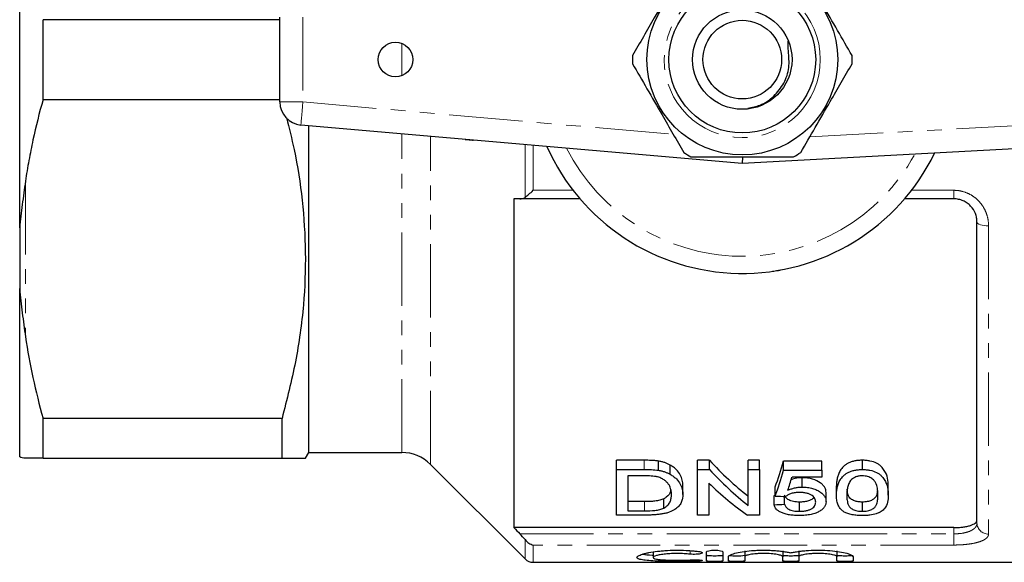
# Model space of a CAD drawing. Units: millimetres. Extents: x 138 to 274, y 23 to 288.
# Drawn here: x 138 to 223, y 23 to 70 of the extents above; entities that cross this region are included whole.
import ezdxf

# ---------------------------------------------------------------- set-up
doc = ezdxf.new("R2010")
doc.units = ezdxf.units.MM
doc.linetypes.add('PHANTOM', pattern=[12.7, 6.35, -1.27, 1.27, -1.27, 1.27, -1.27])

msp = doc.modelspace()

# ---------------------------------------------------------------- linework, layer by layer
at = {"color": 7, "linetype": 'Continuous', "lineweight": 25}
for p, q in [((137.625, 51.622), (137.625, 80.726)), ((160.125, 62.507), (160.125, 69.841)), ((139.646, 62.719), (139.646, 69.629)), ((160.125, 69.629), (139.646, 69.629)), ((139.646, 62.719), (160.125, 62.719)), ((200.125, 57.174), (161.951, 60.514)), ((263.233, 60.572), (200.125, 57.174)), ((162.625, 32.174), (162.625, 60.455)), ((200.134, 57.726), (200.125, 57.174)), ((180.375, 54.124), (180.375, 25.679)), ((186.088, 54.124), (180.896, 54.124)), ((218.425, 54.124), (214.163, 54.124)), ((220.425, 26.064), (220.425, 52.124)), ((137.625, 51.622), (137.625, 46.36)), ((196.594, 48.024), (196.594, 48.014)), ((137.625, 31.808), (137.625, 46.36)), ((160.316, 35.129), (139.646, 35.129)), ((139.646, 31.674), (139.646, 35.129)), ((160.316, 31.674), (160.316, 35.129)), ((139.646, 31.674), (160.316, 31.674)), ((162.337, 31.674), (162.625, 32.174)), ((162.625, 32.174), (170.676, 32.174)), ((173.15, 31.149), (181.332, 22.967)), ((191.636, 31.504), (189.242, 31.504)), ((189.242, 30.704), (189.242, 31.504)), ((189.242, 26.76), (189.242, 30.704)), ((189.242, 30.704), (191.636, 30.704)), ((192.873, 30.634), (192.873, 31.434)), ((193.891, 30.292), (193.891, 31.092)), ((197.286, 31.504), (196.242, 31.504)), ((196.242, 30.704), (196.242, 31.504)), ((196.242, 30.704), (197.286, 30.704)), ((196.242, 26.76), (196.242, 30.704)), ((197.286, 30.704), (197.286, 31.504)), ((201.627, 31.504), (200.64, 31.504)), ((200.64, 30.704), (200.64, 31.504)), ((200.64, 30.704), (201.627, 30.704)), ((200.64, 27.598), (200.64, 30.704)), ((201.627, 30.704), (201.627, 31.504)), ((201.627, 30.704), (201.627, 26.76)), ((207.012, 31.441), (203.691, 31.441)), ((203.691, 30.641), (203.691, 31.441)), ((207.012, 30.641), (207.012, 31.441)), ((210.512, 30.704), (210.512, 31.504)), ((191.649, 30.155), (190.23, 30.155)), ((190.23, 30.155), (190.23, 27.128)), ((203.691, 30.641), (207.012, 30.641)), ((207.012, 30.037), (204.425, 30.037)), ((205.316, 29.19), (205.316, 29.99)), ((207.012, 30.641), (207.012, 30.037)), ((194.986, 28.533), (194.986, 29.333)), ((197.23, 29.532), (197.23, 26.76)), ((202.973, 28.412), (202.973, 29.212)), ((208.268, 28.485), (208.268, 29.285)), ((212.755, 28.485), (212.755, 29.285)), ((193.326, 27.365), (193.326, 28.165)), ((202.884, 27.653), (202.884, 28.453)), ((203.781, 27.698), (203.781, 28.367)), ((207.371, 27.917), (207.371, 28.717)), ((191.673, 27.928), (190.23, 27.928)), ((205.064, 27.086), (205.064, 27.886)), ((210.512, 27.086), (210.512, 27.886)), ((191.75, 26.76), (189.242, 26.76)), ((190.23, 27.128), (191.673, 27.128)), ((197.23, 26.76), (196.242, 26.76)), ((201.627, 26.76), (200.584, 26.76)), ((218.425, 25.679), (180.375, 25.679)), ((192.411, 23.593), (192.411, 23.093)), ((197.033, 22.793), (197.033, 23.576)), ((198.433, 23.576), (198.433, 22.793)), ((198.933, 22.793), (198.933, 23.158)), ((200.333, 23.658), (200.333, 23.158)), ((200.333, 23.158), (200.333, 22.793)), ((203.62, 23.658), (203.62, 23.158)), ((203.62, 22.793), (203.62, 23.158)), ((205.02, 23.658), (205.02, 23.158)), ((205.02, 23.158), (205.02, 22.793)), ((208.307, 23.658), (208.307, 23.158)), ((208.307, 22.793), (208.307, 23.158)), ((209.707, 23.158), (209.707, 22.793)), ((182.039, 22.674), (234.525, 22.674))]:
    msp.add_line(p, q, dxfattribs=at)
at = {"color": 8, "linetype": 'PHANTOM', "lineweight": 18}
for p, q in [((162.125, 69.841), (162.125, 62.507)), ((170.676, 64.779), (170.676, 67.569)), ((160.125, 62.507), (162.125, 62.507)), ((162.125, 62.507), (194.162, 59.703)), ((205.967, 59.491), (263.125, 62.569)), ((170.676, 32.174), (170.676, 59.751)), ((173.15, 31.149), (173.15, 59.534)), ((181.332, 54.253), (181.332, 58.818)), ((182.039, 58.757), (182.039, 54.864)), ((138.125, 55.66), (138.125, 42.188)), ((182.039, 54.864), (185.485, 54.864)), ((214.765, 54.864), (218.425, 54.864)), ((218.425, 54.864), (218.425, 54.124)), ((221.425, 51.793), (221.425, 25.12)), ((191.636, 30.704), (191.636, 31.504)), ((191.673, 27.128), (191.673, 27.928)), ((218.425, 25.136), (218.425, 25.679)), ((180.896, 25.136), (218.425, 25.136)), ((218.425, 24.17), (218.425, 25.136)), ((181.332, 22.967), (181.332, 24.644)), ((182.039, 24.17), (182.039, 22.674)), ((218.425, 24.17), (182.039, 24.17)), ((195.605, 23.685), (195.605, 23.38)), ((196.333, 22.878), (196.333, 22.779))]:
    msp.add_line(p, q, dxfattribs=at)
at = {"color": 8, "linetype": 'PHANTOM', "lineweight": 18, "flags": 128}
for points in [[(162.125, 62.507), (162.091, 62.118), (162.059, 61.744), (162.028, 61.4), (162.002, 61.098), (161.98, 60.85), (161.964, 60.666), (161.954, 60.553), (161.951, 60.514)], [(221.425, 51.793), (221.23, 51.8), (221.043, 51.819), (220.87, 51.849), (220.718, 51.89), (220.594, 51.94), (220.501, 51.997), (220.444, 52.06), (220.425, 52.124)]]:
    msp.add_lwpolyline(points, dxfattribs=at)
at = {"color": 7, "linetype": 'Continuous', "lineweight": 25}
for centre, radius in [((200.125, 66.174), 8.25), ((200.125, 66.174), 6.35), ((200.125, 66.174), 4.3), ((200.125, 66.174), 3.4), ((170.125, 66.174), 1.5)]:
    msp.add_circle(centre, radius, dxfattribs=at)
at = {"color": 8, "linetype": 'PHANTOM', "lineweight": 18}
msp.add_circle((200.125, 66.174), 6.75, dxfattribs=at)
at = {"color": 7, "linetype": 'Continuous', "lineweight": 25}
for centre, radius, start, end in [((200.125, 66.174), 9.5, 177.84548, 182.15452), ((200.125, 66.174), 9.5, 357.84548, 2.15452), ((162.125, 62.507), 2, 180, 264.99936), ((200.125, 66.174), 18.5, 203.9879, 334.01841), ((200.125, 66.174), 9.5, 237.84548, 242.15452), ((200.125, 66.174), 9.5, 297.84548, 302.15452), ((170.676, 28.674), 3.5, 45, 90), ((199.608, 27.04), 3.817, 260.39735, 280.95155), ((182.039, 23.674), 1, 225, 270)]:
    msp.add_arc(centre, radius, start, end, dxfattribs=at)
at = {"color": 8, "linetype": 'PHANTOM', "lineweight": 18}
for centre, radius, start, end in [((200.125, 66.174), 17.018, 206.79223, 331.20515), ((221.398, 26.093), 0.973, 181.70456, 271.60921)]:
    msp.add_arc(centre, radius, start, end, dxfattribs=at)
at = {"color": 7, "linetype": 'Continuous', "lineweight": 25}
for centre, major_axis, ratio, start_param, end_param in [((212.791, 66.174), (0, 42.25), 0.642148, 2.533256, 2.677207), ((212.791, 65.374), (0, 42.25), 0.642148, 2.533256, 2.677207), ((198.88, 66.174), (0, 42.25), 0.2, 3.647287, 3.747343), ((198.88, 65.374), (0, 42.25), 0.2, 3.647287, 3.747343), ((199.875, 65.374), (0, 42.25), 0.196442, 3.671235, 3.721729), ((211.594, 65.374), (0, 42.25), 0.642148, 2.583637, 2.723714), ((12.577, 66.174), (422.5, 0), 0.1, 5.179635, 5.179873), ((407.639, 65.374), (422.5, 0), 0.1, 4.206695, 4.209121), ((12.577, 65.374), (422.5, 0), 0.1, 5.179635, 5.182015)]:
    msp.add_ellipse(centre, major_axis=major_axis, ratio=ratio, start_param=start_param, end_param=end_param, dxfattribs=at)
for points, knots in [([(195.069, 74.217), (194.655, 73.499), (193.817, 72.047), (192.633, 69.997), (191.564, 68.145), (190.944, 67.072), (190.632, 66.531)], [0, 0, 0, 0, 0.283856, 0.574172, 0.785714, 1, 1, 1, 1]), ([(209.619, 66.531), (209.204, 67.249), (208.366, 68.701), (207.182, 70.751), (206.113, 72.603), (205.493, 73.676), (205.181, 74.217)], [0, 0, 0, 0, 0.283856, 0.574172, 0.785714, 1, 1, 1, 1]), ([(200.605, 61.986), (200.966, 62.05), (201.795, 62.196), (202.904, 62.97), (203.773, 64.104), (204.26, 65.476), (204.099, 66.755), (204.102, 67.488), (204.104, 67.775)], [0, 0, 0, 0, 0.142162, 0.327032, 0.511895, 0.696497, 0.880884, 1, 1, 1, 1]), ([(190.632, 65.817), (191.046, 65.099), (191.884, 63.647), (193.068, 61.597), (194.137, 59.745), (194.757, 58.672), (195.069, 58.131)], [0, 0, 0, 0, 0.283856, 0.574172, 0.785714, 1, 1, 1, 1]), ([(205.181, 58.131), (205.596, 58.849), (206.434, 60.301), (207.617, 62.351), (208.687, 64.203), (209.307, 65.276), (209.619, 65.817)], [0, 0, 0, 0, 0.283856, 0.574172, 0.785714, 1, 1, 1, 1]), ([(139.646, 62.719), (139.322, 61.562), (139.03, 60.395), (138.647, 58.631), (138.528, 58.041), (138.311, 56.855), (138.213, 56.258), (138.125, 55.66)], [0, 0, 0, 0, 0.5, 0.5, 0.75, 0.75, 1, 1, 1, 1]), ([(160.696, 61.145), (160.929, 60.229), (161.529, 57.873), (162.117, 53.979), (162.409, 49.489), (162.227, 44.811), (161.564, 40.004), (160.733, 36.757), (160.316, 35.129)], [0, 0, 0, 0, 0.10712, 0.275453, 0.447901, 0.620343, 0.809512, 1, 1, 1, 1]), ([(176.161, 59.271), (176.317, 59.257), (176.513, 59.24), (176.721, 59.222), (176.804, 59.215), (176.853, 59.21), (176.857, 59.21), (176.859, 59.21)], [0, 0, 0, 0, 0.467411, 0.591231, 0.71528, 0.879695, 1, 1, 1, 1]), ([(195.688, 57.774), (195.966, 57.774), (197.036, 57.774), (198.961, 57.774), (201.688, 57.774), (203.535, 57.774), (204.563, 57.774)], [0, 0, 0, 0, 0.09581, 0.369092, 0.649056, 1, 1, 1, 1]), ([(138.125, 55.66), (138.025, 54.977), (137.931, 54.301), (137.761, 52.957), (137.686, 52.29), (137.625, 51.622)], [0, 0, 0, 0, 0.5, 0.5, 1, 1, 1, 1]), ([(181.332, 54.253), (181.435, 54.325), (181.549, 54.417), (181.791, 54.627), (181.915, 54.743), (182.039, 54.864)], [0, 0, 0, 0, 0.5, 0.5, 1, 1, 1, 1]), ([(180.896, 54.124), (180.974, 54.124), (181.05, 54.134), (181.196, 54.175), (181.267, 54.208), (181.332, 54.253)], [0, 0, 0, 0, 0.5, 0.5, 1, 1, 1, 1]), ([(220.425, 52.124), (220.425, 52.247), (220.414, 52.369), (220.369, 52.613), (220.334, 52.734), (220.197, 53.085), (220.058, 53.308), (219.788, 53.593), (219.687, 53.681), (219.468, 53.836), (219.351, 53.902), (219.102, 54.011), (218.969, 54.054), (218.701, 54.11), (218.565, 54.124), (218.425, 54.124)], [0, 0, 0, 0, 0.125, 0.125, 0.25, 0.25, 0.5, 0.5, 0.625, 0.625, 0.75, 0.75, 0.875, 0.875, 1, 1, 1, 1]), ([(202.743, 47.86), (202.897, 47.883), (203.092, 47.912), (203.3, 47.948), (203.384, 47.963), (203.434, 47.972), (203.439, 47.973), (203.441, 47.973)], [0, 0, 0, 0, 0.464644, 0.589449, 0.714598, 0.87692, 1, 1, 1, 1]), ([(137.625, 46.36), (137.686, 45.657), (137.761, 44.955), (137.931, 43.562), (138.025, 42.871), (138.125, 42.188)], [0, 0, 0, 0, 0.5, 0.5, 1, 1, 1, 1]), ([(138.125, 31.674), (138.025, 31.674), (137.931, 31.689), (137.761, 31.738), (137.686, 31.773), (137.625, 31.808)], [0, 0, 0, 0, 0.5, 0.5, 1, 1, 1, 1]), ([(160.316, 31.674), (160.701, 31.674), (161.473, 31.674), (162.113, 31.674), (162.389, 31.674), (162.322, 31.674), (162.316, 31.674)], [0, 0, 0, 0, 0.32685, 0.65536, 0.968351, 1, 1, 1, 1]), ([(192.873, 31.434), (192.773, 31.449), (192.672, 31.462), (192.466, 31.479), (192.363, 31.486), (192.052, 31.501), (191.844, 31.503), (191.636, 31.504)], [0, 0, 0, 0, 0.25, 0.25, 0.5, 0.5, 1, 1, 1, 1]), ([(193.891, 31.092), (193.819, 31.131), (193.747, 31.169), (193.592, 31.24), (193.509, 31.273), (193.338, 31.33), (193.248, 31.356), (193.063, 31.399), (192.968, 31.416), (192.873, 31.434)], [0, 0, 0, 0, 0.25, 0.25, 0.5, 0.5, 0.75, 0.75, 1, 1, 1, 1]), ([(194.986, 29.333), (194.983, 29.481), (194.971, 29.632), (194.895, 29.937), (194.839, 30.091), (194.674, 30.393), (194.567, 30.543), (194.355, 30.76), (194.272, 30.831), (194.14, 30.933), (194.094, 30.966), (193.996, 31.031), (193.943, 31.061), (193.891, 31.092)], [0, 0, 0, 0, 0.25, 0.25, 0.5, 0.5, 0.75, 0.75, 0.875, 0.875, 0.9375, 0.9375, 1, 1, 1, 1]), ([(210.512, 31.504), (210.4, 31.502), (210.289, 31.5), (210.071, 31.48), (209.963, 31.464), (209.751, 31.422), (209.65, 31.396), (209.462, 31.33), (209.371, 31.292), (209.206, 31.209), (209.131, 31.163), (208.993, 31.065), (208.933, 31.013), (208.765, 30.854), (208.677, 30.743), (208.533, 30.516), (208.477, 30.4), (208.391, 30.172), (208.359, 30.059), (208.31, 29.834), (208.293, 29.723), (208.273, 29.502), (208.27, 29.393), (208.268, 29.285)], [0, 0, 0, 0, 0.0625, 0.0625, 0.125, 0.125, 0.1875, 0.1875, 0.25, 0.25, 0.3125, 0.3125, 0.375, 0.375, 0.5, 0.5, 0.625, 0.625, 0.75, 0.75, 0.875, 0.875, 1, 1, 1, 1]), ([(208.268, 28.485), (208.27, 28.593), (208.273, 28.703), (208.293, 28.924), (208.311, 29.036), (208.384, 29.375), (208.463, 29.605), (208.677, 29.943), (208.766, 30.056), (208.935, 30.214), (208.994, 30.266), (209.132, 30.364), (209.209, 30.41), (209.372, 30.493), (209.461, 30.53), (209.65, 30.596), (209.753, 30.622), (209.961, 30.664), (210.068, 30.68), (210.288, 30.7), (210.4, 30.702), (210.512, 30.704)], [0, 0, 0, 0, 0.125, 0.125, 0.25, 0.25, 0.5, 0.5, 0.625, 0.625, 0.6875, 0.6875, 0.75, 0.75, 0.8125, 0.8125, 0.875, 0.875, 0.9375, 0.9375, 1, 1, 1, 1]), ([(212.755, 29.285), (212.752, 29.501), (212.741, 29.723), (212.644, 30.176), (212.548, 30.404), (212.336, 30.743), (212.253, 30.856), (212.093, 31.017), (212.034, 31.068), (211.896, 31.166), (211.819, 31.211), (211.57, 31.333), (211.374, 31.398), (211.063, 31.462), (210.956, 31.479), (210.735, 31.499), (210.623, 31.501), (210.512, 31.504)], [0, 0, 0, 0, 0.25, 0.25, 0.5, 0.5, 0.625, 0.625, 0.6875, 0.6875, 0.75, 0.75, 0.875, 0.875, 0.9375, 0.9375, 1, 1, 1, 1]), ([(210.512, 30.704), (210.623, 30.701), (210.734, 30.699), (210.951, 30.679), (211.058, 30.663), (211.372, 30.598), (211.564, 30.536), (211.817, 30.412), (211.894, 30.367), (212.032, 30.27), (212.092, 30.218), (212.254, 30.056), (212.336, 29.943), (212.477, 29.718), (212.536, 29.604), (212.632, 29.377), (212.668, 29.262), (212.741, 28.923), (212.752, 28.701), (212.755, 28.485)], [0, 0, 0, 0, 0.0625, 0.0625, 0.125, 0.125, 0.25, 0.25, 0.3125, 0.3125, 0.375, 0.375, 0.5, 0.5, 0.625, 0.625, 0.75, 0.75, 1, 1, 1, 1]), ([(192.806, 30.06), (192.761, 30.07), (192.715, 30.081), (192.622, 30.098), (192.575, 30.105), (192.431, 30.124), (192.334, 30.132), (192.042, 30.152), (191.845, 30.153), (191.649, 30.155)], [0, 0, 0, 0, 0.125, 0.125, 0.25, 0.25, 0.5, 0.5, 1, 1, 1, 1]), ([(193.999, 28.542), (193.997, 28.61), (193.996, 28.678), (193.983, 28.815), (193.972, 28.884), (193.939, 29.023), (193.919, 29.094), (193.864, 29.232), (193.832, 29.302), (193.747, 29.438), (193.693, 29.506), (193.567, 29.637), (193.497, 29.701), (193.338, 29.822), (193.246, 29.88), (193.095, 29.957), (193.042, 29.981), (192.929, 30.024), (192.868, 30.042), (192.806, 30.06)], [0, 0, 0, 0, 0.125, 0.125, 0.25, 0.25, 0.375, 0.375, 0.5, 0.5, 0.625, 0.625, 0.75, 0.75, 0.875, 0.875, 0.9375, 0.9375, 1, 1, 1, 1]), ([(192.873, 30.634), (192.968, 30.616), (193.063, 30.599), (193.248, 30.556), (193.338, 30.53), (193.509, 30.473), (193.592, 30.441), (193.746, 30.37), (193.819, 30.331), (193.891, 30.292)], [0, 0, 0, 0, 0.25, 0.25, 0.5, 0.5, 0.75, 0.75, 1, 1, 1, 1]), ([(193.891, 30.292), (193.943, 30.262), (193.995, 30.231), (194.093, 30.167), (194.138, 30.134), (194.269, 30.033), (194.351, 29.964), (194.563, 29.748), (194.674, 29.595), (194.84, 29.291), (194.895, 29.138), (194.952, 28.909), (194.965, 28.833), (194.982, 28.682), (194.985, 28.607), (194.986, 28.533)], [0, 0, 0, 0, 0.0625, 0.0625, 0.125, 0.125, 0.25, 0.25, 0.5, 0.5, 0.75, 0.75, 0.875, 0.875, 1, 1, 1, 1]), ([(205.316, 29.99), (205.203, 29.986), (204.902, 29.974), (204.569, 29.908), (204.389, 29.836), (204.357, 29.823)], [0, 0, 0, 0, 0.332128, 0.881172, 1, 1, 1, 1]), ([(207.371, 28.717), (207.367, 28.789), (207.362, 28.861), (207.327, 29.004), (207.297, 29.076), (207.217, 29.219), (207.163, 29.29), (207.036, 29.426), (206.958, 29.491), (206.689, 29.68), (206.471, 29.79), (206.068, 29.911), (205.926, 29.94), (205.702, 29.971), (205.625, 29.979), (205.471, 29.988), (205.394, 29.989), (205.316, 29.99)], [0, 0, 0, 0, 0.125, 0.125, 0.25, 0.25, 0.375, 0.375, 0.5, 0.5, 0.75, 0.75, 0.875, 0.875, 0.9375, 0.9375, 1, 1, 1, 1]), ([(209.571, 29.842), (209.52, 29.787), (209.472, 29.733), (209.399, 29.62), (209.37, 29.563), (209.292, 29.391), (209.257, 29.275), (209.207, 29.046), (209.19, 28.932), (209.17, 28.707), (209.168, 28.596), (209.166, 28.487)], [0, 0, 0, 0, 0.125, 0.125, 0.25, 0.25, 0.5, 0.5, 0.75, 0.75, 1, 1, 1, 1]), ([(210.502, 30.155), (210.454, 30.154), (210.406, 30.153), (210.312, 30.147), (210.265, 30.141), (210.128, 30.119), (210.039, 30.097), (209.881, 30.039), (209.807, 30.004), (209.679, 29.927), (209.624, 29.885), (209.571, 29.842)], [0, 0, 0, 0, 0.125, 0.125, 0.25, 0.25, 0.5, 0.5, 0.75, 0.75, 1, 1, 1, 1]), ([(211.858, 28.487), (211.856, 28.643), (211.85, 28.802), (211.807, 29.125), (211.774, 29.291), (211.674, 29.537), (211.634, 29.619), (211.513, 29.778), (211.429, 29.853), (211.228, 29.99), (211.108, 30.049), (210.896, 30.113), (210.82, 30.129), (210.665, 30.15), (210.583, 30.153), (210.502, 30.155)], [0, 0, 0, 0, 0.25, 0.25, 0.5, 0.5, 0.625, 0.625, 0.75, 0.75, 0.875, 0.875, 0.9375, 0.9375, 1, 1, 1, 1]), ([(193.941, 28.979), (193.934, 28.918), (193.907, 28.675), (193.707, 28.391), (193.402, 28.21), (193.326, 28.165)], [0, 0, 0, 0, 0.196749, 0.79844, 1, 1, 1, 1]), ([(204.068, 28.913), (204.156, 28.951), (204.245, 28.989), (204.434, 29.056), (204.534, 29.086), (204.746, 29.137), (204.856, 29.156), (205.027, 29.176), (205.084, 29.182), (205.2, 29.189), (205.258, 29.189), (205.316, 29.19)], [0, 0, 0, 0, 0.25, 0.25, 0.5, 0.5, 0.75, 0.75, 0.875, 0.875, 1, 1, 1, 1]), ([(205.316, 29.19), (205.394, 29.189), (205.471, 29.188), (205.623, 29.179), (205.699, 29.171), (205.922, 29.141), (206.067, 29.111), (206.332, 29.032), (206.456, 28.983), (206.678, 28.876), (206.778, 28.817), (206.956, 28.692), (207.036, 28.626), (207.164, 28.49), (207.216, 28.42), (207.296, 28.277), (207.327, 28.204), (207.363, 28.061), (207.367, 27.989), (207.371, 27.917)], [0, 0, 0, 0, 0.0625, 0.0625, 0.125, 0.125, 0.25, 0.25, 0.375, 0.375, 0.5, 0.5, 0.625, 0.625, 0.75, 0.75, 0.875, 0.875, 1, 1, 1, 1]), ([(210.512, 27.886), (210.388, 27.891), (210.141, 27.901), (209.782, 28.002), (209.453, 28.176), (209.229, 28.518), (209.218, 28.815), (209.21, 29.009)], [0, 0, 0, 0, 0.117574, 0.236036, 0.401768, 0.608679, 1, 1, 1, 1]), ([(193.326, 28.165), (193.274, 28.141), (193.222, 28.117), (193.107, 28.076), (193.045, 28.058), (192.851, 28.009), (192.71, 27.985), (192.421, 27.952), (192.271, 27.942), (191.973, 27.931), (191.823, 27.929), (191.673, 27.928)], [0, 0, 0, 0, 0.125, 0.125, 0.25, 0.25, 0.5, 0.5, 0.75, 0.75, 1, 1, 1, 1]), ([(194.986, 28.533), (194.983, 28.414), (194.977, 28.296), (194.93, 28.067), (194.895, 27.955), (194.785, 27.737), (194.712, 27.63), (194.536, 27.427), (194.425, 27.331), (194.151, 27.155), (193.993, 27.077), (193.713, 26.975), (193.612, 26.946), (193.403, 26.895), (193.294, 26.873), (193.067, 26.837), (192.949, 26.822), (192.714, 26.797), (192.595, 26.787), (192.356, 26.773), (192.235, 26.767), (191.993, 26.761), (191.872, 26.76), (191.75, 26.76)], [0, 0, 0, 0, 0.125, 0.125, 0.25, 0.25, 0.375, 0.375, 0.5, 0.5, 0.625, 0.625, 0.6875, 0.6875, 0.75, 0.75, 0.8125, 0.8125, 0.875, 0.875, 0.9375, 0.9375, 1, 1, 1, 1]), ([(193.326, 27.365), (193.395, 27.403), (193.464, 27.442), (193.578, 27.526), (193.627, 27.57), (193.759, 27.707), (193.824, 27.806), (193.922, 28.007), (193.952, 28.112), (193.991, 28.324), (193.996, 28.432), (193.999, 28.542)], [0, 0, 0, 0, 0.125, 0.125, 0.25, 0.25, 0.5, 0.5, 0.75, 0.75, 1, 1, 1, 1]), ([(205.064, 27.886), (204.976, 27.888), (204.888, 27.889), (204.717, 27.903), (204.631, 27.913), (204.469, 27.944), (204.395, 27.963), (204.255, 28.009), (204.194, 28.037), (204.086, 28.097), (204.037, 28.129), (203.959, 28.197), (203.925, 28.232), (203.869, 28.306), (203.845, 28.343), (203.808, 28.42), (203.795, 28.459), (203.781, 28.498)], [0, 0, 0, 0, 0.125, 0.125, 0.25, 0.25, 0.375, 0.375, 0.5, 0.5, 0.625, 0.625, 0.75, 0.75, 0.875, 0.875, 1, 1, 1, 1]), ([(205.068, 28.715), (205.007, 28.714), (204.945, 28.713), (204.823, 28.707), (204.763, 28.702), (204.644, 28.688), (204.584, 28.678), (204.471, 28.654), (204.418, 28.64), (204.264, 28.591), (204.169, 28.551), (204.045, 28.485), (204.006, 28.462), (203.935, 28.414), (203.903, 28.388), (203.871, 28.363)], [0, 0, 0, 0, 0.125, 0.125, 0.25, 0.25, 0.375, 0.375, 0.5, 0.5, 0.75, 0.75, 0.875, 0.875, 1, 1, 1, 1]), ([(206.316, 28.292), (206.312, 28.279), (206.284, 28.196), (206.086, 28.082), (205.785, 27.958), (205.425, 27.895), (205.179, 27.889), (205.064, 27.886)], [0, 0, 0, 0, 0.052023, 0.328316, 0.561455, 0.795023, 1, 1, 1, 1]), ([(206.473, 27.89), (206.472, 27.938), (206.469, 27.987), (206.447, 28.084), (206.43, 28.132), (206.385, 28.228), (206.353, 28.275), (206.272, 28.369), (206.22, 28.414), (206.102, 28.499), (206.032, 28.539), (205.872, 28.606), (205.783, 28.634), (205.59, 28.677), (205.489, 28.692), (205.28, 28.711), (205.174, 28.714), (205.068, 28.715)], [0, 0, 0, 0, 0.125, 0.125, 0.25, 0.25, 0.375, 0.375, 0.5, 0.5, 0.625, 0.625, 0.75, 0.75, 0.875, 0.875, 1, 1, 1, 1]), ([(208.948, 27.025), (208.874, 27.074), (208.801, 27.125), (208.683, 27.231), (208.634, 27.287), (208.499, 27.457), (208.436, 27.578), (208.343, 27.827), (208.313, 27.955), (208.276, 28.216), (208.272, 28.35), (208.268, 28.485)], [0, 0, 0, 0, 0.125, 0.125, 0.25, 0.25, 0.5, 0.5, 0.75, 0.75, 1, 1, 1, 1]), ([(209.166, 28.487), (209.167, 28.336), (209.172, 28.188), (209.203, 27.971), (209.217, 27.899), (209.254, 27.758), (209.278, 27.688), (209.345, 27.553), (209.385, 27.487), (209.507, 27.361), (209.594, 27.304), (209.802, 27.203), (209.921, 27.16), (210.132, 27.115), (210.206, 27.104), (210.356, 27.09), (210.434, 27.088), (210.512, 27.086)], [0, 0, 0, 0, 0.25, 0.25, 0.375, 0.375, 0.5, 0.5, 0.625, 0.625, 0.75, 0.75, 0.875, 0.875, 0.9375, 0.9375, 1, 1, 1, 1]), ([(211.809, 28.896), (211.802, 28.783), (211.786, 28.534), (211.641, 28.237), (211.304, 28.029), (210.948, 27.909), (210.656, 27.894), (210.512, 27.886)], [0, 0, 0, 0, 0.247372, 0.545052, 0.697946, 0.851426, 1, 1, 1, 1]), ([(210.512, 27.086), (210.589, 27.088), (210.667, 27.09), (210.817, 27.104), (210.891, 27.116), (211.101, 27.16), (211.223, 27.204), (211.429, 27.304), (211.516, 27.361), (211.637, 27.487), (211.678, 27.553), (211.779, 27.758), (211.81, 27.899), (211.852, 28.188), (211.856, 28.336), (211.858, 28.487)], [0, 0, 0, 0, 0.0625, 0.0625, 0.125, 0.125, 0.25, 0.25, 0.375, 0.375, 0.5, 0.5, 0.75, 0.75, 1, 1, 1, 1]), ([(212.755, 28.485), (212.752, 28.277), (212.741, 28.075), (212.643, 27.685), (212.564, 27.497), (212.383, 27.28), (212.343, 27.237), (212.249, 27.154), (212.196, 27.114), (212.081, 27.038), (212.018, 27.002), (211.876, 26.934), (211.798, 26.904), (211.55, 26.822), (211.354, 26.781), (211.047, 26.743), (210.941, 26.734), (210.727, 26.722), (210.62, 26.721), (210.512, 26.72)], [0, 0, 0, 0, 0.25, 0.25, 0.5, 0.5, 0.5625, 0.5625, 0.625, 0.625, 0.6875, 0.6875, 0.75, 0.75, 0.875, 0.875, 0.9375, 0.9375, 1, 1, 1, 1]), ([(191.673, 27.128), (191.973, 27.131), (192.276, 27.135), (192.712, 27.185), (192.85, 27.209), (193.044, 27.258), (193.107, 27.276), (193.223, 27.317), (193.274, 27.341), (193.326, 27.365)], [0, 0, 0, 0, 0.5, 0.5, 0.75, 0.75, 0.875, 0.875, 1, 1, 1, 1]), ([(205.058, 26.72), (204.987, 26.72), (204.915, 26.721), (204.773, 26.725), (204.703, 26.729), (204.493, 26.743), (204.354, 26.758), (204.086, 26.801), (203.961, 26.828), (203.725, 26.894), (203.615, 26.933), (203.42, 27.02), (203.332, 27.068), (203.181, 27.171), (203.118, 27.226), (203.015, 27.341), (202.976, 27.402), (202.915, 27.525), (202.898, 27.588), (202.884, 27.653)], [0, 0, 0, 0, 0.0625, 0.0625, 0.125, 0.125, 0.25, 0.25, 0.375, 0.375, 0.5, 0.5, 0.625, 0.625, 0.75, 0.75, 0.875, 0.875, 1, 1, 1, 1]), ([(203.781, 27.698), (203.794, 27.659), (203.808, 27.62), (203.845, 27.544), (203.868, 27.507), (203.923, 27.435), (203.956, 27.4), (204.035, 27.331), (204.083, 27.298), (204.191, 27.239), (204.252, 27.211), (204.391, 27.164), (204.465, 27.145), (204.626, 27.114), (204.712, 27.103), (204.886, 27.089), (204.975, 27.088), (205.064, 27.086)], [0, 0, 0, 0, 0.125, 0.125, 0.25, 0.25, 0.375, 0.375, 0.5, 0.5, 0.625, 0.625, 0.75, 0.75, 0.875, 0.875, 1, 1, 1, 1]), ([(205.064, 27.086), (205.172, 27.088), (205.28, 27.091), (205.489, 27.11), (205.592, 27.126), (205.785, 27.168), (205.872, 27.195), (206.032, 27.259), (206.099, 27.296), (206.218, 27.374), (206.268, 27.417), (206.349, 27.504), (206.381, 27.55), (206.429, 27.644), (206.446, 27.693), (206.469, 27.79), (206.472, 27.84), (206.473, 27.89)], [0, 0, 0, 0, 0.125, 0.125, 0.25, 0.25, 0.375, 0.375, 0.5, 0.5, 0.625, 0.625, 0.75, 0.75, 0.875, 0.875, 1, 1, 1, 1]), ([(207.371, 27.917), (207.368, 27.843), (207.362, 27.769), (207.321, 27.624), (207.29, 27.552), (207.204, 27.415), (207.146, 27.348), (207.043, 27.253), (207.007, 27.223), (206.926, 27.163), (206.88, 27.134), (206.835, 27.106)], [0, 0, 0, 0, 0.25, 0.25, 0.5, 0.5, 0.75, 0.75, 0.875, 0.875, 1, 1, 1, 1]), ([(206.835, 27.106), (206.783, 27.076), (206.731, 27.046), (206.619, 26.991), (206.559, 26.964), (206.367, 26.891), (206.222, 26.849), (205.992, 26.799), (205.914, 26.784), (205.751, 26.76), (205.667, 26.75), (205.495, 26.735), (205.408, 26.728), (205.234, 26.722), (205.146, 26.721), (205.058, 26.72)], [0, 0, 0, 0, 0.125, 0.125, 0.25, 0.25, 0.5, 0.5, 0.625, 0.625, 0.75, 0.75, 0.875, 0.875, 1, 1, 1, 1]), ([(210.512, 26.72), (210.362, 26.722), (210.211, 26.725), (209.916, 26.748), (209.774, 26.766), (209.503, 26.817), (209.375, 26.851), (209.202, 26.909), (209.146, 26.93), (209.043, 26.975), (208.996, 27), (208.948, 27.025)], [0, 0, 0, 0, 0.25, 0.25, 0.5, 0.5, 0.75, 0.75, 0.875, 0.875, 1, 1, 1, 1]), ([(218.425, 25.679), (218.561, 25.679), (218.694, 25.683), (218.956, 25.699), (219.086, 25.711), (219.331, 25.742), (219.447, 25.762), (219.666, 25.808), (219.767, 25.834), (220.04, 25.923), (220.185, 25.994), (220.328, 26.112), (220.365, 26.154), (220.413, 26.24), (220.425, 26.284), (220.425, 26.329)], [0, 0, 0, 0, 0.125, 0.125, 0.25, 0.25, 0.375, 0.375, 0.5, 0.5, 0.75, 0.75, 0.875, 0.875, 1, 1, 1, 1]), ([(181.332, 24.644), (181.435, 24.516), (181.549, 24.416), (181.791, 24.258), (181.915, 24.203), (182.039, 24.17)], [0, 0, 0, 0, 0.5, 0.5, 1, 1, 1, 1]), ([(196.333, 22.779), (196.067, 22.768), (195.784, 22.76), (195.337, 22.752), (195.183, 22.75), (194.876, 22.748), (194.722, 22.747), (194.258, 22.746), (193.944, 22.749), (193.495, 22.755), (193.348, 22.758), (193.06, 22.766), (192.919, 22.77), (192.514, 22.786), (192.268, 22.8), (191.824, 22.835), (191.636, 22.857), (191.404, 22.896), (191.334, 22.911), (191.217, 22.942), (191.167, 22.958), (191.049, 23.011), (191.01, 23.051), (191.012, 23.115), (191.023, 23.138), (191.064, 23.183), (191.095, 23.207), (191.217, 23.279), (191.336, 23.328), (191.569, 23.4), (191.656, 23.424), (191.844, 23.47), (191.946, 23.493), (192.273, 23.557), (192.524, 23.596), (192.925, 23.644), (193.063, 23.659), (193.351, 23.684), (193.5, 23.695), (193.95, 23.72), (194.257, 23.728), (194.884, 23.726), (195.189, 23.715), (195.636, 23.687), (195.783, 23.675), (196.066, 23.648), (196.202, 23.633), (196.333, 23.616)], [0, 0, 0, 0, 0.0625, 0.0625, 0.09375, 0.09375, 0.125, 0.125, 0.1875, 0.1875, 0.21875, 0.21875, 0.25, 0.25, 0.3125, 0.3125, 0.375, 0.375, 0.40625, 0.40625, 0.4375, 0.4375, 0.5, 0.5, 0.53125, 0.53125, 0.5625, 0.5625, 0.625, 0.625, 0.65625, 0.65625, 0.6875, 0.6875, 0.75, 0.75, 0.78125, 0.78125, 0.8125, 0.8125, 0.875, 0.875, 0.9375, 0.9375, 0.96875, 0.96875, 1, 1, 1, 1]), ([(191.519, 23.38), (191.528, 23.378), (191.684, 23.335), (192.014, 23.309), (192.385, 23.295), (192.411, 23.294)], [0, 0, 0, 0, 0.057598, 0.934658, 1, 1, 1, 1]), ([(195.605, 23.38), (195.445, 23.398), (195.276, 23.412), (194.919, 23.431), (194.732, 23.437), (194.361, 23.438), (194.173, 23.434), (193.814, 23.417), (193.639, 23.403), (193.316, 23.37), (193.169, 23.35), (192.904, 23.304), (192.791, 23.279), (192.605, 23.227), (192.533, 23.199), (192.437, 23.145), (192.411, 23.118), (192.411, 23.067), (192.434, 23.042), (192.53, 22.997), (192.601, 22.976), (192.787, 22.939), (192.902, 22.923), (193.164, 22.896), (193.315, 22.885), (193.637, 22.867), (193.813, 22.861), (194.173, 22.852), (194.357, 22.85), (194.733, 22.851), (194.916, 22.853), (195.274, 22.863), (195.446, 22.87), (195.605, 22.879)], [0, 0, 0, 0, 0.0625, 0.0625, 0.125, 0.125, 0.1875, 0.1875, 0.25, 0.25, 0.3125, 0.3125, 0.375, 0.375, 0.4375, 0.4375, 0.5, 0.5, 0.5625, 0.5625, 0.625, 0.625, 0.6875, 0.6875, 0.75, 0.75, 0.8125, 0.8125, 0.875, 0.875, 0.9375, 0.9375, 1, 1, 1, 1]), ([(196.333, 23.616), (196.412, 23.606), (196.481, 23.592), (196.588, 23.562), (196.627, 23.545), (196.692, 23.491), (196.663, 23.454), (196.476, 23.395), (196.318, 23.374), (195.959, 23.357), (195.761, 23.363), (195.605, 23.38)], [0, 0, 0, 0, 0.125, 0.125, 0.25, 0.25, 0.5, 0.5, 0.75, 0.75, 1, 1, 1, 1]), ([(197.033, 23.576), (197.033, 23.614), (197.107, 23.653), (197.299, 23.695), (197.377, 23.707), (197.547, 23.723), (197.639, 23.727), (197.919, 23.727), (198.102, 23.71), (198.359, 23.653), (198.433, 23.614), (198.433, 23.576)], [0, 0, 0, 0, 0.25, 0.25, 0.375, 0.375, 0.5, 0.5, 0.75, 0.75, 1, 1, 1, 1]), ([(197.033, 23.293), (197.033, 23.286), (197.052, 23.28), (197.122, 23.268), (197.174, 23.263), (197.367, 23.251), (197.55, 23.247), (197.824, 23.247), (197.916, 23.248), (198.086, 23.252), (198.163, 23.255), (198.359, 23.267), (198.433, 23.279), (198.433, 23.293)], [0, 0, 0, 0, 0.125, 0.125, 0.25, 0.25, 0.5, 0.5, 0.625, 0.625, 0.75, 0.75, 1, 1, 1, 1]), ([(198.933, 23.158), (198.933, 23.181), (198.945, 23.205), (198.992, 23.254), (199.027, 23.28), (199.12, 23.331), (199.177, 23.356), (199.313, 23.406), (199.392, 23.432), (199.658, 23.505), (199.87, 23.55), (200.366, 23.63), (200.637, 23.662), (201.079, 23.698), (201.231, 23.707), (201.536, 23.721), (201.691, 23.725), (202.004, 23.728), (202.163, 23.727), (202.473, 23.719), (202.626, 23.712), (202.927, 23.694), (203.076, 23.683), (203.361, 23.655), (203.497, 23.639), (203.757, 23.603), (203.883, 23.583), (204.115, 23.541), (204.222, 23.519), (204.32, 23.495)], [0, 0, 0, 0, 0.0625, 0.0625, 0.125, 0.125, 0.1875, 0.1875, 0.25, 0.25, 0.375, 0.375, 0.5, 0.5, 0.5625, 0.5625, 0.625, 0.625, 0.6875, 0.6875, 0.75, 0.75, 0.8125, 0.8125, 0.875, 0.875, 0.9375, 0.9375, 1, 1, 1, 1]), ([(203.62, 23.158), (203.62, 23.174), (203.61, 23.191), (203.569, 23.224), (203.537, 23.24), (203.455, 23.273), (203.405, 23.289), (203.287, 23.32), (203.218, 23.335), (203.067, 23.362), (202.984, 23.374), (202.805, 23.396), (202.709, 23.406), (202.411, 23.429), (202.194, 23.437), (201.87, 23.437), (201.76, 23.435), (201.548, 23.427), (201.445, 23.421), (201.246, 23.406), (201.149, 23.396), (200.971, 23.374), (200.888, 23.362), (200.735, 23.335), (200.667, 23.32), (200.549, 23.289), (200.498, 23.273), (200.417, 23.24), (200.386, 23.224), (200.344, 23.191), (200.333, 23.174), (200.333, 23.158)], [0, 0, 0, 0, 0.0625, 0.0625, 0.125, 0.125, 0.1875, 0.1875, 0.25, 0.25, 0.3125, 0.3125, 0.375, 0.375, 0.5, 0.5, 0.5625, 0.5625, 0.625, 0.625, 0.6875, 0.6875, 0.75, 0.75, 0.8125, 0.8125, 0.875, 0.875, 0.9375, 0.9375, 1, 1, 1, 1]), ([(203.62, 23.293), (203.62, 23.286), (203.639, 23.28), (203.709, 23.268), (203.761, 23.263), (203.954, 23.251), (204.137, 23.247), (204.411, 23.247), (204.503, 23.248), (204.673, 23.252), (204.75, 23.255), (204.946, 23.267), (205.02, 23.279), (205.02, 23.293)], [0, 0, 0, 0, 0.125, 0.125, 0.25, 0.25, 0.5, 0.5, 0.625, 0.625, 0.75, 0.75, 1, 1, 1, 1]), ([(204.32, 23.495), (204.419, 23.519), (204.526, 23.541), (204.757, 23.583), (204.883, 23.603), (205.143, 23.639), (205.279, 23.655), (205.563, 23.682), (205.711, 23.694), (206.164, 23.721), (206.476, 23.729), (207.104, 23.724), (207.409, 23.71), (208.001, 23.663), (208.272, 23.63), (208.767, 23.551), (208.981, 23.505), (209.513, 23.359), (209.707, 23.252), (209.707, 23.158)], [0, 0, 0, 0, 0.0625, 0.0625, 0.125, 0.125, 0.1875, 0.1875, 0.25, 0.25, 0.375, 0.375, 0.5, 0.5, 0.625, 0.625, 0.75, 0.75, 1, 1, 1, 1]), ([(208.307, 23.158), (208.307, 23.174), (208.297, 23.191), (208.255, 23.224), (208.224, 23.24), (208.142, 23.273), (208.092, 23.289), (207.974, 23.32), (207.905, 23.335), (207.754, 23.362), (207.671, 23.374), (207.492, 23.396), (207.396, 23.406), (207.098, 23.429), (206.881, 23.437), (206.557, 23.437), (206.447, 23.435), (206.235, 23.427), (206.132, 23.421), (205.933, 23.406), (205.836, 23.396), (205.658, 23.374), (205.575, 23.362), (205.422, 23.335), (205.354, 23.32), (205.236, 23.289), (205.185, 23.273), (205.103, 23.24), (205.073, 23.224), (205.031, 23.191), (205.02, 23.174), (205.02, 23.158)], [0, 0, 0, 0, 0.0625, 0.0625, 0.125, 0.125, 0.1875, 0.1875, 0.25, 0.25, 0.3125, 0.3125, 0.375, 0.375, 0.5, 0.5, 0.5625, 0.5625, 0.625, 0.625, 0.6875, 0.6875, 0.75, 0.75, 0.8125, 0.8125, 0.875, 0.875, 0.9375, 0.9375, 1, 1, 1, 1]), ([(208.307, 23.293), (208.315, 23.287), (208.331, 23.276), (208.452, 23.262), (208.63, 23.252), (208.852, 23.247), (209.091, 23.246), (209.321, 23.25), (209.512, 23.259), (209.636, 23.269), (209.663, 23.277), (209.672, 23.28)], [0, 0, 0, 0, 0.118012, 0.236032, 0.353865, 0.471452, 0.588874, 0.706229, 0.823616, 0.941132, 1, 1, 1, 1]), ([(195.605, 22.879), (195.76, 22.889), (195.956, 22.892), (196.223, 22.885), (196.308, 22.881), (196.456, 22.871), (196.519, 22.864), (196.615, 22.85), (196.646, 22.842), (196.675, 22.827), (196.671, 22.819), (196.606, 22.798), (196.491, 22.786), (196.333, 22.779)], [0, 0, 0, 0, 0.25, 0.25, 0.375, 0.375, 0.5, 0.5, 0.625, 0.625, 0.75, 0.75, 1, 1, 1, 1]), ([(198.433, 22.793), (198.433, 22.786), (198.415, 22.78), (198.345, 22.768), (198.293, 22.763), (198.1, 22.751), (197.917, 22.747), (197.642, 22.747), (197.55, 22.748), (197.381, 22.752), (197.304, 22.755), (197.173, 22.763), (197.122, 22.768), (197.052, 22.78), (197.033, 22.786), (197.033, 22.793)], [0, 0, 0, 0, 0.125, 0.125, 0.25, 0.25, 0.5, 0.5, 0.625, 0.625, 0.75, 0.75, 0.875, 0.875, 1, 1, 1, 1]), ([(200.333, 22.793), (200.333, 22.786), (200.315, 22.78), (200.245, 22.768), (200.193, 22.763), (200, 22.751), (199.817, 22.747), (199.542, 22.747), (199.45, 22.748), (199.281, 22.752), (199.204, 22.755), (199.073, 22.763), (199.022, 22.768), (198.952, 22.78), (198.933, 22.786), (198.933, 22.793)], [0, 0, 0, 0, 0.125, 0.125, 0.25, 0.25, 0.5, 0.5, 0.625, 0.625, 0.75, 0.75, 0.875, 0.875, 1, 1, 1, 1]), ([(205.02, 22.793), (205.02, 22.786), (205.002, 22.78), (204.932, 22.768), (204.88, 22.763), (204.686, 22.751), (204.504, 22.747), (204.229, 22.747), (204.137, 22.748), (203.968, 22.752), (203.891, 22.755), (203.76, 22.763), (203.709, 22.768), (203.639, 22.78), (203.62, 22.786), (203.62, 22.793)], [0, 0, 0, 0, 0.125, 0.125, 0.25, 0.25, 0.5, 0.5, 0.625, 0.625, 0.75, 0.75, 0.875, 0.875, 1, 1, 1, 1]), ([(209.707, 22.793), (209.707, 22.786), (209.689, 22.78), (209.619, 22.768), (209.567, 22.763), (209.373, 22.751), (209.19, 22.747), (208.916, 22.747), (208.824, 22.748), (208.655, 22.752), (208.578, 22.755), (208.447, 22.763), (208.396, 22.768), (208.325, 22.78), (208.307, 22.786), (208.307, 22.793)], [0, 0, 0, 0, 0.125, 0.125, 0.25, 0.25, 0.5, 0.5, 0.625, 0.625, 0.75, 0.75, 0.875, 0.875, 1, 1, 1, 1])]:
    msp.add_open_spline(points, degree=3, knots=knots, dxfattribs=at)
at = {"color": 8, "linetype": 'PHANTOM', "lineweight": 18}
for points, knots in [([(218.425, 54.864), (218.631, 54.864), (218.832, 54.843), (219.228, 54.759), (219.425, 54.696), (219.795, 54.533), (219.969, 54.434), (220.298, 54.201), (220.45, 54.068), (220.722, 53.779), (220.843, 53.622), (221.054, 53.286), (221.141, 53.112), (221.283, 52.749), (221.336, 52.56), (221.408, 52.179), (221.425, 51.987), (221.425, 51.793)], [0, 0, 0, 0, 0.125, 0.125, 0.25, 0.25, 0.375, 0.375, 0.5, 0.5, 0.625, 0.625, 0.75, 0.75, 0.875, 0.875, 1, 1, 1, 1]), ([(218.425, 25.136), (218.704, 25.136), (218.979, 25.159), (219.352, 25.227), (219.472, 25.255), (219.69, 25.321), (219.789, 25.358), (219.97, 25.443), (220.05, 25.49), (220.186, 25.589), (220.243, 25.642), (220.381, 25.812), (220.425, 25.934), (220.425, 26.064)], [0, 0, 0, 0, 0.25, 0.25, 0.375, 0.375, 0.5, 0.5, 0.625, 0.625, 0.75, 0.75, 1, 1, 1, 1]), ([(221.425, 25.12), (221.425, 25.052), (221.408, 24.986), (221.337, 24.86), (221.284, 24.798), (221.142, 24.681), (221.055, 24.627), (220.846, 24.525), (220.724, 24.478), (220.451, 24.393), (220.302, 24.355), (219.975, 24.289), (219.797, 24.261), (219.428, 24.216), (219.236, 24.199), (218.836, 24.176), (218.631, 24.17), (218.425, 24.17)], [0, 0, 0, 0, 0.125, 0.125, 0.25, 0.25, 0.375, 0.375, 0.5, 0.5, 0.625, 0.625, 0.75, 0.75, 0.875, 0.875, 1, 1, 1, 1])]:
    msp.add_open_spline(points, degree=3, knots=knots, dxfattribs=at)
at = {"color": 7, "linetype": 'Continuous', "lineweight": 25}
for points in [[(180.896, 54.124), (180.722, 54.124), (180.549, 54.124), (180.375, 54.124)], [(138.125, 42.188), (138.472, 39.826), (138.991, 37.474), (139.646, 35.129)], [(139.646, 31.674), (138.998, 31.674), (138.476, 31.674), (138.125, 31.674)], [(191.636, 30.704), (192.052, 30.702), (192.471, 30.695), (192.873, 30.634)], [(180.375, 25.679), (180.549, 25.498), (180.722, 25.317), (180.896, 25.136)], [(181.332, 24.644), (181.202, 24.806), (181.053, 24.972), (180.896, 25.136)]]:
    msp.add_open_spline(points, degree=3, dxfattribs=at)

doc.saveas('drawing.dxf')
